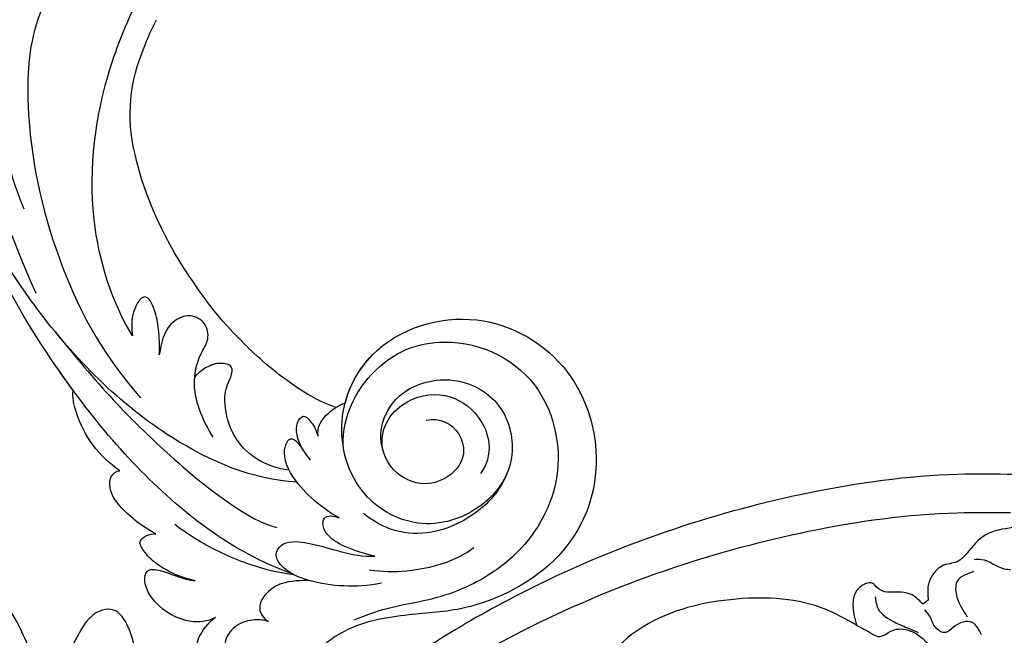
# Model space of a CAD drawing. Units: millimetres. Extents: x 4645 to 6745, y 2665 to 4150.
# Drawn here: x 6459 to 6487, y 3055 to 3072 of the extents above; entities that cross this region are included whole.
import ezdxf

# ---------------------------------------------------------------- set-up
doc = ezdxf.new("R2010")
doc.units = ezdxf.units.MM
for name, color, linetype in [('H-06.木作(細線)', 8, 'Continuous'), ('H-07.木作(中線)', 6, 'Continuous'), ('H-08.木作(細線)', 8, 'Continuous')]:
    doc.layers.add(name, color=color, linetype=linetype)

# ---------------------------------------------------------------- blocks, each defined once
blk = doc.blocks.new('SE-21077')
at = {"layer": 'H-08.木作(細線)'}
for points, knots in [([(0.37, 71.85), (-1.58, 71.87), (-8.71, 71.97), (-20.58, 70.3), (-35.46, 66.32), (-51.03, 59.89), (-65.46, 51.04), (-75.01, 42.61), (-79.18, 38.19), (-80.04, 37.27)], [0, 0, 0, 0, 5.852291, 21.381948, 35.739668, 51.978132, 71.759774, 86.24049, 90.010104, 90.010104, 90.010104, 90.010104]), ([(0, 67.87), (-1.83, 67.89), (-8.83, 67.97), (-20.58, 66.31), (-35.46, 62.34), (-48.97, 56.76), (-57.5, 51.87), (-61.15, 49.45)], [0.371515, 0.371515, 0.371515, 0.371515, 5.852291, 21.381948, 35.739668, 51.978132, 65.111073, 65.111073, 65.111073, 65.111073]), ([(0, 61.99), (-0.22, 62), (-1.29, 62.09), (-2.39, 63.12), (-3.51, 63.05), (-3.76, 63.03)], [0.342817, 0.342817, 0.342817, 0.342817, 0.987581, 3.562085, 4.294841, 4.294841, 4.294841, 4.294841])]:
    blk.add_open_spline(points, degree=3, knots=knots, dxfattribs=at)
for points in [[(-100.9, 52.35), (-102.13, 55.35), (-108.03, 63.06), (-114.71, 66.42), (-121.36, 66.42), (-126.8, 62.93)], [(0.21, 66.35), (-2.58, 65.6), (-4.54, 63.69), (-5.37, 62.9), (-6.93, 62.46), (-8.52, 60.37), (-8.52, 58.85)], [(-3.79, 61.81), (-5.55, 60.74), (-5.55, 59.16), (-4.48, 57.14)], [(-9.09, 58.42), (-9.99, 59.28), (-11.76, 59.68), (-12.79, 59.68), (-13.71, 60.06), (-14.31, 60.59), (-15.64, 60.15), (-15.95, 56.27)], [(-15.95, 56.27), (-19.11, 57.89), (-28.37, 58.96), (-38.01, 56.09), (-43.34, 50.31), (-44.33, 42.2), (-39.38, 36.27), (-33.25, 35.14), (-26.8, 38.86), (-24.94, 43.73), (-24.94, 46.82)], [(-14, 59.21), (-13.81, 58.18), (-12.26, 56.71), (-10.66, 55.99), (-9.55, 55.51)], [(-8.52, 58.85), (-9.09, 58.42)], [(-90.81, 50.46), (-90.48, 52.87), (-91.26, 56.07), (-92.76, 57.83), (-93.89, 57.83), (-96.3, 55.5), (-97.48, 53.63), (-98.1, 53.16)], [(-3.01, 55.27), (-3.98, 56.55), (-5.9, 56.07), (-6.75, 55.5), (-7.64, 55.89), (-8.27, 56.99), (-8.84, 57.86)], [(-15.95, 56.27), (-14.38, 55.41), (-13.74, 55.1), (-12.28, 55.69), (-10.38, 55.69), (-7.51, 52.75), (-6.45, 50.83)]]:
    blk.add_spline(points, degree=3, dxfattribs=at)
blk = doc.blocks.new('SE-21043L-d')
at = {"layer": 'H-08.木作(細線)'}
for centre, radius, start, end in [((-8.31, -43.51), 22.64, 2.0457, 9.9618), ((-2.73, -44.44), 17.13, 328.4253, 5.8541), ((-21.58, -34.84), 37.65, 295.2456, 308.4405), ((-9.22, -73.34), 4.56, 336.1092, 2.0267), ((-11.66, -72.74), 7.04, 284.9688, 339.6935), ((-11.89, -71.65), 8.15, 258.8415, 284.5806)]:
    blk.add_arc(centre, radius, start, end, dxfattribs=at)
for points, knots in [([(12.08, 1.95), (11.35, 1.92), (9.86, 1.81), (9.08, 0.77), (9.62, -0.35), (13.54, -1.62), (20.45, -4.52), (31.22, -16.17), (34.39, -35.51), (29.88, -54.19), (22.37, -64.55), (17.1, -70.33)], [0, 0, 0, 0, 0.0050038, 0.0079779, 0.0106997, 0.0141769, 0.0364753, 0.0665009, 0.1225554, 0.1676304, 0.2073372, 0.2073372, 0.2073372, 0.2073372]), ([(12.08, 1.95), (11.35, 1.92), (9.86, 1.81), (9.08, 0.77), (9.62, -0.35), (13.54, -1.62), (20.45, -4.52), (31.22, -16.17), (34.39, -35.51), (29.88, -54.19), (22.37, -64.55), (17.1, -70.33)], [0, 0, 0, 0, 0.0050038, 0.0079779, 0.0106997, 0.0141769, 0.0364753, 0.0665009, 0.1225554, 0.1676304, 0.2073372, 0.2073372, 0.2073372, 0.2073372]), ([(28.61, -15.14), (30.78, -20.9), (32.06, -28.55), (31.3, -40.9), (27.82, -52.29), (23.85, -59.09), (20.98, -62.42)], [0, 0, 0, 0, 0.0290632, 0.0574783, 0.08778, 0.1126699, 0.1126699, 0.1126699, 0.1126699]), ([(6.25, -71.43), (9.23, -68.92), (15.13, -60.84), (17.5, -47.83), (16.75, -39.74), (16.25, -36.81)], [0, 0, 0, 0, 0.03174191, 0.0696901, 0.09172789, 0.09172789, 0.09172789, 0.09172789]), ([(22.16, -39.9), (22.3, -39.5), (23.23, -38.63), (25.42, -39.99), (26.03, -45.41), (23.37, -54.8), (16.83, -66.1), (8.93, -74.07), (3.47, -77.27)], [0, 0, 0, 0, 0.0023719, 0.0070424, 0.0157167, 0.0372296, 0.0776255, 0.1152422, 0.1152422, 0.1152422, 0.1152422]), ([(22.16, -39.9), (22.3, -39.5), (23.23, -38.63), (25.42, -39.99), (26.03, -45.41), (23.37, -54.8), (16.83, -66.1), (8.93, -74.07), (3.47, -77.27)], [0, 0, 0, 0, 0.0023719, 0.0070424, 0.0157167, 0.0372296, 0.0776255, 0.1152422, 0.1152422, 0.1152422, 0.1152422]), ([(-16.99, -89.71), (-12.22, -89.59), (-1.49, -86.66), (12.51, -77.7), (23.02, -68.18), (28.15, -62.13), (32.45, -56.03)], [0, 0, 0, 0, 0.0342157, 0.0809808, 0.1154223, 0.1359641, 0.1359641, 0.1359641, 0.1359641]), ([(-16.99, -89.71), (-12.22, -89.59), (-1.49, -86.66), (12.51, -77.7), (23.02, -68.18), (28.15, -62.13), (32.45, -56.03)], [0, 0, 0, 0, 0.0342157, 0.0809808, 0.1154223, 0.1359641, 0.1359641, 0.1359641, 0.1359641]), ([(10.34, -78.7), (11.42, -77.93), (16.37, -74.2), (23.02, -68.18), (28.15, -62.13), (32.45, -56.03)], [0.07158313, 0.07158313, 0.07158313, 0.07158313, 0.08098083, 0.1154223, 0.13596412, 0.13596412, 0.13596412, 0.13596412]), ([(-25.32, -70.32), (-26.64, -69.58), (-29.02, -70.09), (-30.43, -72.65), (-29.6, -75.17), (-27.19, -77.12), (-23.35, -76.67), (-20.7, -73.08), (-21.5, -68.15), (-26.38, -64.84), (-32.39, -65.77), (-35.71, -71.25), (-34.09, -77.27), (-28.58, -81.59), (-20.78, -80.26), (-16.14, -73.38), (-17.33, -63.87), (-26.65, -57.22), (-38.28, -59.8), (-44.65, -69.19), (-44.04, -79.68), (-36.7, -87.32), (-29.47, -90.07), (-24.01, -92.93), (-21.07, -97.8), (-21.27, -101), (-22.18, -103.28), (-23.64, -104.93), (-21.55, -105.49), (-19.86, -105.39), (-18.44, -104.75), (-17.36, -103.49), (-17.09, -102.66)], [0, 0, 0, 0, 0.0082605, 0.0143438, 0.0200489, 0.0270587, 0.0356975, 0.045072, 0.0556109, 0.0686016, 0.0825626, 0.0956129, 0.1084922, 0.1249914, 0.140956, 0.1595355, 0.1774303, 0.2044292, 0.2300965, 0.2540003, 0.2798398, 0.3053543, 0.3190164, 0.3354501, 0.3485703, 0.3564919, 0.358037, 0.36376, 0.3689719, 0.3692125, 0.3740399, 0.3803006, 0.3803006, 0.3803006, 0.3803006]), ([(-22.09, -74.74), (-21.74, -74.25), (-20.82, -72.3), (-21.5, -68.15), (-26.38, -64.84), (-32.39, -65.77), (-35.71, -71.25), (-34.09, -77.27), (-28.58, -81.59), (-20.78, -80.26), (-16.14, -73.38), (-17.33, -63.87), (-26.65, -57.22), (-38.28, -59.8), (-44.65, -69.19), (-44.04, -79.68), (-36.7, -87.32), (-29.47, -90.07), (-24.01, -92.93), (-21.07, -97.8), (-21.27, -101), (-22.18, -103.28), (-23.64, -104.93), (-21.55, -105.49), (-19.86, -105.39), (-18.44, -104.75), (-17.36, -103.49), (-17.09, -102.66)], [0.0408845, 0.0408845, 0.0408845, 0.0408845, 0.045072, 0.0556109, 0.0686016, 0.0825626, 0.0956129, 0.1084922, 0.1249914, 0.140956, 0.1595355, 0.1774303, 0.2044292, 0.2300965, 0.2540003, 0.2798398, 0.3053543, 0.3190164, 0.3354501, 0.3485703, 0.3564919, 0.358037, 0.36376, 0.3689719, 0.3692125, 0.3740399, 0.3803006, 0.3803006, 0.3803006, 0.3803006]), ([(-16.82, -71.25), (-16.7, -69.31), (-17.91, -63.46), (-26.65, -57.22), (-38.28, -59.8), (-44.65, -69.19), (-44.04, -79.68), (-36.7, -87.32), (-29.47, -90.07), (-24.01, -92.93), (-21.07, -97.8), (-21.27, -101), (-22.18, -103.28), (-23.64, -104.93), (-21.55, -105.49), (-19.86, -105.39), (-18.44, -104.75), (-17.36, -103.49), (-17.09, -102.66)], [0.1639124, 0.1639124, 0.1639124, 0.1639124, 0.1774303, 0.2044292, 0.2300965, 0.2540003, 0.2798398, 0.3053543, 0.3190164, 0.3354501, 0.3485703, 0.3564919, 0.358037, 0.36376, 0.3689719, 0.3692125, 0.3740399, 0.3803006, 0.3803006, 0.3803006, 0.3803006]), ([(-17.98, -75.51), (-16.96, -72.48), (-18.38, -65.56), (-25.75, -60.39), (-35.69, -62.02), (-41.06, -71.42), (-39.55, -79.56), (-35.45, -85), (-31.49, -87.98), (-27.88, -89.77), (-25.79, -91.31), (-24.63, -92.32)], [0, 0, 0, 0, 0.0115276, 0.0289774, 0.0560981, 0.077693, 0.0986505, 0.1112092, 0.1229276, 0.1337902, 0.1406063, 0.1406063, 0.1406063, 0.1406063]), ([(-22.09, -74.74), (-21.68, -74.06), (-21.16, -72.22), (-22.55, -68.84), (-26.27, -66.69), (-30.24, -67.87), (-32.63, -70.59), (-32.75, -72.9), (-32.38, -73.84)], [0, 0, 0, 0, 0.00609792, 0.01237067, 0.02240769, 0.03173461, 0.0385043, 0.04621253, 0.04621253, 0.04621253, 0.04621253]), ([(-14.61, -80.57), (-10.19, -81.74), (1.13, -80.75), (13.55, -74.35), (20.68, -68.68), (22.62, -66.95)], [0, 0, 0, 0, 0.03284186, 0.07833469, 0.09652001, 0.09652001, 0.09652001, 0.09652001]), ([(3, -72.44), (3.24, -71.57), (3.77, -70.08), (4.76, -68.25), (6.18, -66.78), (7.01, -68.08), (6.96, -70.01), (6.25, -71.43)], [0, 0, 0, 0, 0.00637316, 0.01132281, 0.01567231, 0.01853749, 0.02317972, 0.02317972, 0.02317972, 0.02317972]), ([(3, -72.44), (3.24, -71.57), (3.77, -70.08), (4.76, -68.25), (6.18, -66.78), (7.01, -68.08), (6.96, -70.01), (6.25, -71.43)], [0, 0, 0, 0, 0.00637316, 0.01132281, 0.01567231, 0.01853749, 0.02317972, 0.02317972, 0.02317972, 0.02317972]), ([(-4.93, -78.84), (-3.33, -77.42), (-1.12, -75.02), (-0.91, -71.3), (-1.46, -69.3), (-0.59, -67.74), (1.45, -67.34), (3.44, -69.33), (3.17, -71.27), (3, -72.44)], [0, 0, 0, 0, 0.01475966, 0.02202715, 0.02543523, 0.0292593, 0.03323606, 0.0384542, 0.04648529, 0.04648529, 0.04648529, 0.04648529]), ([(-1.19, -73.48), (-0.99, -72.61), (-0.94, -71.18), (-1.46, -69.3), (-0.59, -67.74), (1.45, -67.34), (3.44, -69.33), (3.17, -71.27), (3, -72.44)], [0.01563269, 0.01563269, 0.01563269, 0.01563269, 0.02202715, 0.02543523, 0.0292593, 0.03323606, 0.0384542, 0.04648529, 0.04648529, 0.04648529, 0.04648529]), ([(-1.03, -71.38), (-1.05, -71.18), (-1.13, -70.49), (-1.46, -69.3), (-0.59, -67.74), (1.34, -67.36), (2.36, -68.26), (2.7, -68.83)], [0.02059364, 0.02059364, 0.02059364, 0.02059364, 0.02202715, 0.02543523, 0.0292593, 0.03323606, 0.03780298, 0.03780298, 0.03780298, 0.03780298]), ([(-16.05, -71.97), (-14.53, -71.95), (-11.04, -71.26), (-7.58, -69.91), (-5.52, -68.9)], [0.00074444, 0.00074444, 0.00074444, 0.00074444, 0.01100078, 0.02710383, 0.02710383, 0.02710383, 0.02710383]), ([(-15.24, -75.35), (-14.81, -74.6), (-15.17, -72.99), (-16.24, -71.66), (-16.82, -71.25)], [0, 0, 0, 0, 0.00501714, 0.00991558, 0.00991558, 0.00991558, 0.00991558]), ([(-15.24, -75.35), (-14.81, -74.6), (-15.17, -72.99), (-16.24, -71.66), (-16.82, -71.25)], [0, 0, 0, 0, 0.00501714, 0.00991558, 0.00991558, 0.00991558, 0.00991558]), ([(-4.67, -73.18), (-4.69, -72.92), (-4.77, -72.29), (-4.69, -71.07), (-3.03, -71.27), (-1.95, -72.2), (-1.36, -73.06), (-1.19, -73.48)], [0.03230892, 0.03230892, 0.03230892, 0.03230892, 0.03429646, 0.03698108, 0.03981256, 0.04332903, 0.04726119, 0.04726119, 0.04726119, 0.04726119]), ([(-4.67, -73.18), (-4.69, -72.92), (-4.77, -72.29), (-4.69, -71.07), (-3.12, -71.26), (-2.46, -71.76), (-2.17, -72.06)], [0.03230892, 0.03230892, 0.03230892, 0.03230892, 0.03429646, 0.03698108, 0.03981256, 0.04285225, 0.04285225, 0.04285225, 0.04285225]), ([(-34.98, -72.93), (-34.9, -74.86), (-33.48, -78.05), (-29.8, -81.34), (-25.86, -82.49), (-23.28, -81.96), (-22.15, -81.5)], [0, 0, 0, 0, 0.01353081, 0.02432697, 0.03362548, 0.04261424, 0.04261424, 0.04261424, 0.04261424]), ([(-14.28, -77.28), (-13.84, -76.89), (-13.15, -76.2), (-12.61, -74.77), (-13.06, -73.61), (-14.12, -74.19), (-14.73, -74.7), (-15.24, -75.35)], [0, 0, 0, 0, 0.0041129, 0.00674019, 0.00892919, 0.0113972, 0.01490294, 0.01490294, 0.01490294, 0.01490294]), ([(-14.28, -77.28), (-13.84, -76.89), (-13.15, -76.2), (-12.61, -74.77), (-13.06, -73.61), (-14.12, -74.19), (-14.73, -74.7), (-15.24, -75.35)], [0, 0, 0, 0, 0.0041129, 0.00674019, 0.00892919, 0.0113972, 0.01490294, 0.01490294, 0.01490294, 0.01490294]), ([(13.93, -73.54), (7.6, -77.72), (0.38, -81.49), (-8.42, -84.95), (-12.76, -85.76), (-14.07, -85.66)], [0, 0, 0, 0, 0.03450165, 0.0567023, 0.06624224, 0.06624224, 0.06624224, 0.06624224]), ([(-19.91, -82.73), (-19.16, -82.59), (-17.37, -82.08), (-14.76, -80.86), (-12.11, -78.59), (-12.34, -76.05), (-13.93, -76.9), (-14.58, -77.58), (-15.2, -77.95)], [0, 0, 0, 0, 0.00544516, 0.01294122, 0.02064456, 0.0257554, 0.02869787, 0.03277604, 0.03277604, 0.03277604, 0.03277604]), ([(-19.91, -82.73), (-19.16, -82.59), (-17.37, -82.08), (-14.76, -80.86), (-12.11, -78.59), (-12.34, -76.05), (-13.93, -76.9), (-14.58, -77.58), (-15.2, -77.95)], [0, 0, 0, 0, 0.00544516, 0.01294122, 0.02064456, 0.0257554, 0.02869787, 0.03277604, 0.03277604, 0.03277604, 0.03277604]), ([(3.16, -85.1), (4.41, -84.76), (6.75, -83.59), (9.11, -81.27), (10.23, -79.36), (10.34, -78.7)], [0, 0, 0, 0, 0.0089303, 0.01788368, 0.0235228, 0.0235228, 0.0235228, 0.0235228]), ([(3.16, -85.1), (4.41, -84.76), (6.75, -83.59), (9.11, -81.27), (10.23, -79.36), (10.34, -78.7)], [0, 0, 0, 0, 0.0089303, 0.01788368, 0.0235228, 0.0235228, 0.0235228, 0.0235228]), ([(3.16, -85.1), (4.41, -84.76), (6.75, -83.59), (9.11, -81.27), (10.23, -79.36), (10.34, -78.7)], [0, 0, 0, 0, 0.0089303, 0.01788368, 0.0235228, 0.0235228, 0.0235228, 0.0235228]), ([(-24.51, -86.87), (-25.9, -86.64), (-28.59, -85.77), (-31.93, -83.85), (-33.62, -82.02), (-34.11, -81.32)], [0, 0, 0, 0, 0.00875513, 0.0201767, 0.02633305, 0.02633305, 0.02633305, 0.02633305]), ([(-24.64, -85.35), (-23.69, -85.44), (-21.83, -85.5), (-19.66, -85.09), (-18.54, -84.2), (-18.33, -83.12), (-19, -82.75), (-19.63, -82.7), (-19.91, -82.73)], [0, 0, 0, 0, 0.00698709, 0.01267271, 0.01538872, 0.01720352, 0.01912536, 0.02115977, 0.02115977, 0.02115977, 0.02115977]), ([(-24.64, -85.35), (-23.69, -85.44), (-21.83, -85.5), (-19.66, -85.09), (-18.54, -84.2), (-18.33, -83.12), (-19, -82.75), (-19.63, -82.7), (-19.91, -82.73)], [0, 0, 0, 0, 0.00698709, 0.01267271, 0.01538872, 0.01720352, 0.01912536, 0.02115977, 0.02115977, 0.02115977, 0.02115977]), ([(-26.16, -87.8), (-24.93, -88.48), (-22.66, -89.36), (-19.03, -90.01), (-16.2, -89.73), (-14.67, -88.45), (-15.12, -86.73), (-17.86, -86.02), (-20.91, -86.08), (-23.52, -85.78), (-24.64, -85.35)], [0, 0, 0, 0, 0.00917221, 0.01790027, 0.02577865, 0.02924246, 0.0319031, 0.03796715, 0.04720459, 0.05560442, 0.05560442, 0.05560442, 0.05560442]), ([(-26.16, -87.8), (-24.93, -88.48), (-22.66, -89.36), (-19.03, -90.01), (-16.2, -89.73), (-14.67, -88.45), (-15.12, -86.73), (-17.86, -86.02), (-20.91, -86.08), (-23.52, -85.78), (-24.64, -85.35)], [0, 0, 0, 0, 0.00917221, 0.01790027, 0.02577865, 0.02924246, 0.0319031, 0.03796715, 0.04720459, 0.05560442, 0.05560442, 0.05560442, 0.05560442]), ([(-2.39, -90.16), (-1.17, -89.92), (-0.05, -89.59), (2.08, -88.64), (3.57, -87.5), (3.99, -85.87), (3.52, -85.26), (3.16, -85.1)], [0, 0, 0, 0, 0.0059436, 0.01125624, 0.01649747, 0.01928837, 0.0218519, 0.0218519, 0.0218519, 0.0218519]), ([(-2.39, -90.16), (-1.17, -89.92), (-0.05, -89.59), (2.08, -88.64), (3.57, -87.5), (3.99, -85.87), (3.52, -85.26), (3.16, -85.1)], [0, 0, 0, 0, 0.0059436, 0.01125624, 0.01649747, 0.01928837, 0.0218519, 0.0218519, 0.0218519, 0.0218519]), ([(-2.39, -90.16), (-1.17, -89.92), (-0.05, -89.59), (2.08, -88.64), (3.57, -87.5), (3.99, -85.87), (3.52, -85.26), (3.16, -85.1)], [0, 0, 0, 0, 0.0059436, 0.01125624, 0.01649747, 0.01928837, 0.0218519, 0.0218519, 0.0218519, 0.0218519]), ([(-17.32, -89.77), (-15.82, -90.06), (-12.37, -90.33), (-7.84, -89.79), (-4.94, -89), (-3.97, -88.62)], [0, 0, 0, 0, 0.01094064, 0.02457652, 0.03218544, 0.03218544, 0.03218544, 0.03218544]), ([(-19.18, -89.84), (-18.7, -89.89), (-16.54, -90.64), (-15.11, -92.25), (-14.59, -94.15), (-15.63, -95.01), (-16.28, -95.17)], [0, 0, 0, 0, 0.005356, 0.00945014, 0.01441409, 0.01803188, 0.01803188, 0.01803188, 0.01803188]), ([(-19.18, -89.84), (-18.7, -89.89), (-16.54, -90.64), (-15.11, -92.25), (-14.59, -94.15), (-15.63, -95.01), (-16.28, -95.17)], [0, 0, 0, 0, 0.005356, 0.00945014, 0.01441409, 0.01803188, 0.01803188, 0.01803188, 0.01803188]), ([(-7.76, -93.51), (-7.21, -93.54), (-5.81, -93.66), (-3.75, -93.24), (-2.16, -92.6), (-0.79, -91.46), (-1.51, -90.58), (-2.07, -90.27), (-2.39, -90.16)], [0, 0, 0, 0, 0.00396136, 0.00995571, 0.0143577, 0.01705295, 0.01958256, 0.02188486, 0.02188486, 0.02188486, 0.02188486]), ([(-7.76, -93.51), (-7.21, -93.54), (-5.81, -93.66), (-3.75, -93.24), (-2.16, -92.6), (-0.79, -91.46), (-1.51, -90.58), (-2.07, -90.27), (-2.39, -90.16)], [0, 0, 0, 0, 0.00396136, 0.00995571, 0.0143577, 0.01705295, 0.01958256, 0.02188486, 0.02188486, 0.02188486, 0.02188486]), ([(-7.76, -93.51), (-7.21, -93.54), (-5.81, -93.66), (-3.75, -93.24), (-2.16, -92.6), (-0.79, -91.46), (-1.51, -90.58), (-2.07, -90.27), (-2.39, -90.16)], [0, 0, 0, 0, 0.00396136, 0.00995571, 0.0143577, 0.01705295, 0.01958256, 0.02188486, 0.02188486, 0.02188486, 0.02188486]), ([(-10.93, -96.48), (-10.23, -97.18), (-8.23, -98.04), (-4.88, -97.43), (-2.84, -95.63), (-2.49, -93.85), (-4.21, -93.53), (-5.7, -93.71), (-7.15, -93.63), (-7.76, -93.51)], [0, 0, 0, 0, 0.00619172, 0.01619675, 0.02196719, 0.02472095, 0.0284729, 0.03322568, 0.03746117, 0.03746117, 0.03746117, 0.03746117]), ([(-10.93, -96.48), (-10.23, -97.18), (-8.23, -98.04), (-4.88, -97.43), (-2.84, -95.63), (-2.49, -93.85), (-4.21, -93.53), (-5.7, -93.71), (-7.15, -93.63), (-7.76, -93.51)], [0, 0, 0, 0, 0.00619172, 0.01619675, 0.02196719, 0.02472095, 0.0284729, 0.03322568, 0.03746117, 0.03746117, 0.03746117, 0.03746117]), ([(-10.93, -96.48), (-10.23, -97.18), (-8.23, -98.04), (-4.88, -97.43), (-2.84, -95.63), (-2.49, -93.85), (-4.21, -93.53), (-5.7, -93.71), (-7.15, -93.63), (-7.76, -93.51)], [0, 0, 0, 0, 0.00619172, 0.01619675, 0.02196719, 0.02472095, 0.0284729, 0.03322568, 0.03746117, 0.03746117, 0.03746117, 0.03746117]), ([(-16.28, -95.17), (-15.79, -95.18), (-14.7, -95.39), (-13.14, -96.46), (-12.43, -98.23), (-12.99, -99.71), (-13.76, -100.14), (-14.14, -100.22)], [0, 0, 0, 0, 0.00342411, 0.00793364, 0.0127617, 0.0160192, 0.01855666, 0.01855666, 0.01855666, 0.01855666]), ([(-16.28, -95.17), (-15.79, -95.18), (-14.7, -95.39), (-13.14, -96.46), (-12.43, -98.23), (-12.99, -99.71), (-13.76, -100.14), (-14.14, -100.22)], [0, 0, 0, 0, 0.00342411, 0.00793364, 0.0127617, 0.0160192, 0.01855666, 0.01855666, 0.01855666, 0.01855666]), ([(-10.93, -96.48), (-10.4, -97.25), (-9.71, -98.71), (-10.13, -101.1), (-11.87, -102.48), (-13.32, -102.81), (-14.01, -102.71)], [0, 0, 0, 0, 0.00651008, 0.01118761, 0.01599414, 0.02118165, 0.02118165, 0.02118165, 0.02118165]), ([(-10.93, -96.48), (-10.4, -97.25), (-9.71, -98.71), (-10.13, -101.1), (-11.87, -102.48), (-13.32, -102.81), (-14.01, -102.71)], [0, 0, 0, 0, 0.00651008, 0.01118761, 0.01599414, 0.02118165, 0.02118165, 0.02118165, 0.02118165]), ([(-10.93, -96.48), (-10.4, -97.25), (-9.71, -98.71), (-10.13, -101.1), (-11.87, -102.48), (-13.32, -102.81), (-14.01, -102.71)], [0, 0, 0, 0, 0.00651008, 0.01118761, 0.01599414, 0.02118165, 0.02118165, 0.02118165, 0.02118165])]:
    blk.add_open_spline(points, degree=3, knots=knots, dxfattribs=at)
for points in [[(1.83, -64.33), (5.87, -61.28), (9.39, -57.61), (11.86, -53.41)], [(-16.05, -71.97), (-16.29, -71.69), (-16.55, -71.44), (-16.82, -71.25)]]:
    blk.add_open_spline(points, degree=3, dxfattribs=at)
blk = doc.blocks.new('AD-0002-01')
at = {"layer": 'H-07.木作(中線)'}
blk.add_lwpolyline([(16282.18, -31568.98), (16282.18, -32628.79), (16242.18, -32628.79, -0.869565), (15782.18, -32628.79), (15742.18, -32628.79), (15742.18, -31568.98)], format="xyb", dxfattribs=at)
at = {"layer": 'H-08.木作(細線)'}
for points in [[(16272.18, -31568.98), (16272.18, -32618.79), (16233.31, -32618.79, -0.904431), (15791.05, -32618.79), (15752.18, -32618.79), (15752.18, -31568.98)], [(16270.86, -31568.98), (16270.86, -32617.47), (16232.12, -32617.47, -0.909352), (15792.24, -32617.47), (15753.5, -32617.47), (15753.5, -31568.98)], [(16269.55, -31568.98), (16269.55, -32616.16), (16230.92, -32616.16, -0.914316), (15793.44, -32616.16), (15754.81, -32616.16), (15754.81, -31568.98)], [(16265.39, -31568.98), (16265.39, -32611.99), (16227.08, -32611.99, -0.930657), (15797.28, -32611.99), (15758.97, -32611.99), (15758.97, -31568.98)], [(16262.18, -31568.98), (16262.18, -32608.79), (16224.08, -32608.79, -0.943858), (15800.28, -32608.79), (15762.18, -32608.79), (15762.18, -31568.98)], [(16259.18, -31568.98), (16259.18, -32605.79), (16221.22, -32605.79, -0.95673), (15803.13, -32605.79), (15765.18, -32605.79), (15765.18, -31568.98)]]:
    blk.add_lwpolyline(points, format="xyb", dxfattribs=at)
at = {"layer": 'H-08.木作(細線)', "xscale": -1, "rotation": 341.9711403827946}
blk.add_blockref('SE-21043L-d', (15949.05, -32561.47), dxfattribs=at)
at = {"layer": 'H-08.木作(細線)'}
blk.add_blockref('SE-21077', (16011.81, -32713.65), dxfattribs=at)

msp = doc.modelspace()

# ---------------------------------------------------------------- block references
at = {"layer": 'H-06.木作(細線)', "xscale": 0.2711529333333335, "yscale": 0.2711529333333335, "zscale": 0.2711529333333335}
msp.add_blockref('AD-0002-01', (2145.321, 11910.046), dxfattribs=at)

doc.saveas('drawing.dxf')
